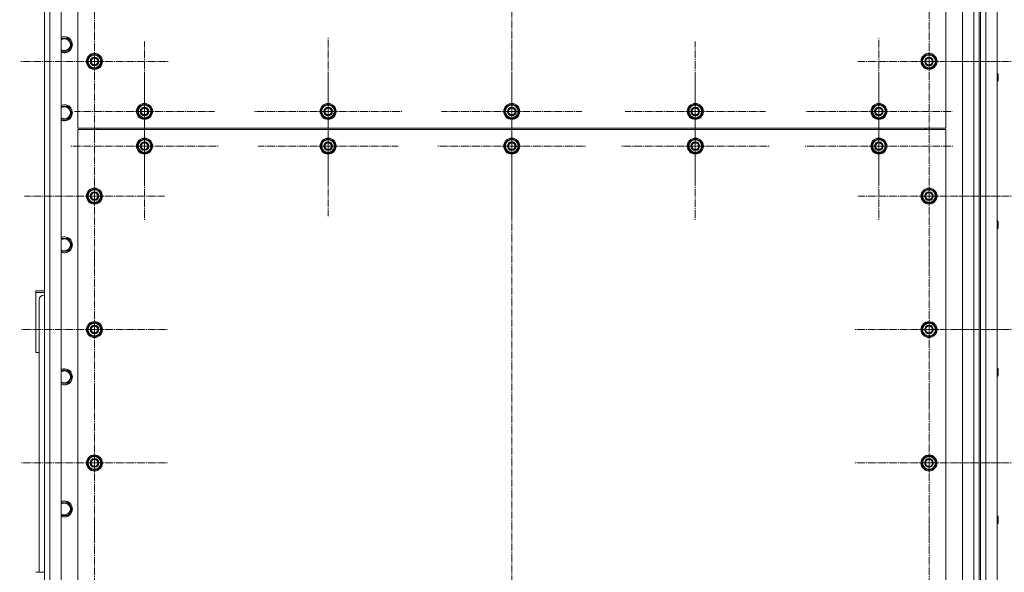
# Model space of a CAD drawing. Units: millimetres. Extents: x 0 to 21648, y -7 to 14850.
# Drawn here: x 2575 to 4050, y 2332 to 3161 of the extents above; entities that cross this region are included whole.
import ezdxf

# ---------------------------------------------------------------- set-up
doc = ezdxf.new("R2010")
doc.units = ezdxf.units.MM
doc.linetypes.add('K5LT_AXLED', pattern=[16, 11.5, -1.5, 1.5, -1.5])
doc.linetypes.add('K5LT_THIN', pattern=[0])
doc.layers.add('OSI', color=2, linetype='Continuous', true_color=0xffff00)
doc.layers.add('R', color=1, linetype='Continuous', true_color=0xff0000)

msp = doc.modelspace()

# ---------------------------------------------------------------- linework, layer by layer
at = {"layer": 'OSI', "color": 30, "linetype": 'K5LT_AXLED', "lineweight": 13, "true_color": 0xff8000}
for p, q in [((3312.2, 4471.3), (3312.2, 1615.3)), ((2687.2, 3098.1), (2687.2, 3210.1)), ((3937.2, 3098.1), (3937.2, 3204.6)), ((2762.2, 3023.1), (2762.2, 3128.1)), ((3037.2, 3023.1), (3037.2, 3133.6)), ((3312.2, 3023.1), (3312.2, 3128.1)), ((3587.2, 3023.1), (3587.2, 3128.1)), ((3862.2, 3023.1), (3862.2, 3132.6)), ((2687.2, 3098.1), (2575.2, 3098.1)), ((2687.2, 3098.1), (2799.2, 3098.1)), ((2687.2, 3098.1), (2687.2, 2986.1)), ((3937.2, 3098.1), (3830.7, 3098.1)), ((3937.2, 3098.1), (3937.2, 2991.6)), ((3937.2, 3098.1), (4043.7, 3098.1)), ((4089.2, 3098.1), (3977.2, 3098.1)), ((3312.2, 2971.1), (3312.2, 3083.1)), ((3587.2, 2971.1), (3587.2, 3082.9)), ((3862.2, 2971.1), (3862.2, 3083.1)), ((2762.2, 2971.1), (2762.2, 3081.6)), ((3037.2, 2971.1), (3037.2, 3076.1)), ((2762.2, 3023.1), (2657.2, 3023.1)), ((2762.2, 3023.1), (2867.2, 3023.1)), ((2762.2, 3023.1), (2762.2, 2918.1)), ((3037.2, 3023.1), (2926.7, 3023.1)), ((3037.2, 3023.1), (3147.7, 3023.1)), ((3037.2, 3023.1), (3037.2, 2912.6)), ((3312.2, 3023.1), (3207.2, 3023.1)), ((3312.2, 3023.1), (3417.2, 3023.1)), ((3312.2, 3023.1), (3312.2, 2918.1)), ((3587.2, 3023.1), (3482.2, 3023.1)), ((3587.2, 3023.1), (3587.2, 2918.1)), ((3587.2, 3023.1), (3692.2, 3023.1)), ((3862.2, 3023.1), (3752.7, 3023.1)), ((3862.2, 3023.1), (3971.7, 3023.1)), ((3862.2, 3023.1), (3862.2, 2913.6)), ((2687.2, 2896.1), (2687.2, 3001.1)), ((3937.2, 2896.1), (3937.2, 3002.1)), ((2762.2, 2971.1), (2651.7, 2971.1)), ((2762.2, 2971.1), (2762.2, 2860.6)), ((2762.2, 2971.1), (2872.7, 2971.1)), ((3037.2, 2971.1), (2932.2, 2971.1)), ((3037.2, 2971.1), (3142.2, 2971.1)), ((3037.2, 2971.1), (3037.2, 2866.1)), ((3312.2, 2971.1), (3200.2, 2971.1)), ((3312.2, 2971.1), (3424.2, 2971.1)), ((3312.2, 2971.1), (3312.2, 2859.1)), ((3587.2, 2971.1), (3475.4, 2971.1)), ((3587.2, 2971.1), (3699.1, 2971.1)), ((3587.2, 2971.1), (3587.2, 2859.3)), ((3862.2, 2971.1), (3750.2, 2971.1)), ((3862.2, 2971.1), (3862.2, 2859.1)), ((3862.2, 2971.1), (3974.2, 2971.1)), ((2687.2, 2896.1), (2582.2, 2896.1)), ((2687.2, 2896.1), (2687.2, 2791.1)), ((2687.2, 2896.1), (2792.2, 2896.1)), ((3937.2, 2896.1), (3831.2, 2896.1)), ((3937.2, 2896.1), (3937.2, 2790.1)), ((3937.2, 2896.1), (4043.2, 2896.1)), ((4089.2, 2896.1), (3984.2, 2896.1)), ((2687.2, 2696.1), (2687.2, 2805.6)), ((3937.2, 2696.1), (3937.2, 2808.1)), ((2687.2, 2696.1), (2577.7, 2696.1)), ((2687.2, 2696.1), (2796.7, 2696.1)), ((2687.2, 2696.1), (2687.2, 2586.6)), ((3937.2, 2696.1), (3825.2, 2696.1)), ((3937.2, 2696.1), (4049.2, 2696.1)), ((3937.2, 2696.1), (3937.2, 2584.1)), ((4089.2, 2696.1), (3979.7, 2696.1)), ((2687.2, 2496.1), (2687.2, 2605.6)), ((3937.2, 2496.1), (3937.2, 2608.1)), ((2687.2, 2496.1), (2577.7, 2496.1)), ((2687.2, 2496.1), (2796.7, 2496.1)), ((2687.2, 2496.1), (2687.2, 2386.6)), ((3937.2, 2496.1), (3825.2, 2496.1)), ((3937.2, 2496.1), (4049.2, 2496.1)), ((3937.2, 2496.1), (3937.2, 2384.1)), ((4089.2, 2496.1), (3979.7, 2496.1)), ((2687.2, 2296.1), (2687.2, 2408.1)), ((3937.2, 2296.1), (3937.2, 2405.6))]:
    msp.add_line(p, q, dxfattribs=at)
at = {"layer": 'R', "color": 7, "linetype": 'K5LT_THIN', "lineweight": 13}
for p, q in [((2612.2, 1919.1), (2612.2, 4229.1)), ((2620.2, 4229.1), (2620.2, 1919.1)), ((2637.2, 4229.1), (2637.2, 1919.1)), ((3987.2, 1919.1), (3987.2, 4229.1)), ((4004.2, 1919.1), (4004.2, 4229.1)), ((4012.2, 4229.1), (4012.2, 1919.1)), ((4014.2, 4229.1), (4014.2, 1919.1)), ((4022.2, 4229.1), (4022.2, 1919.1)), ((4039.2, 4229.1), (4039.2, 1919.1)), ((2612.2, 3957.1), (2612.2, 3081.1)), ((2662.2, 3798.1), (2662.2, 2998.1)), ((3962.2, 2998.1), (3962.2, 3798.1)), ((2637.2, 3132.6), (2647.7, 3132.6)), ((2647.7, 3132.6), (2653.2, 3123.1)), ((2647.7, 3113.6), (2637.2, 3113.6)), ((2653.2, 3123.1), (2647.7, 3113.6)), ((2677.7, 3103.6), (2687.2, 3109.1)), ((2677.7, 3098.1), (2677.7, 3103.6)), ((2677.7, 3092.6), (2677.7, 3098.1)), ((2687.2, 3109.1), (2696.7, 3103.6)), ((2696.7, 3103.6), (2696.7, 3098.1)), ((2697.7, 3099.1), (2696.7, 3099.1)), ((2696.7, 3098.1), (2696.7, 3092.6)), ((3927.7, 3103.6), (3937.2, 3109.1)), ((3927.7, 3098.1), (3927.7, 3103.6)), ((3927.7, 3092.6), (3927.7, 3098.1)), ((3937.2, 3109.1), (3946.7, 3103.6)), ((3946.7, 3103.6), (3946.7, 3098.1)), ((3947.7, 3099.1), (3946.7, 3099.1)), ((3946.7, 3098.1), (3946.7, 3092.6)), ((2687.2, 3087.1), (2677.7, 3092.6)), ((2696.7, 3092.6), (2687.2, 3087.1)), ((2696.7, 3097), (2697.7, 3097)), ((2696.7, 3095.8), (2697.5, 3095.8)), ((3937.2, 3087.1), (3927.7, 3092.6)), ((3946.7, 3092.6), (3937.2, 3087.1)), ((3946.7, 3097), (3947.7, 3097)), ((3946.7, 3095.8), (3947.5, 3095.8)), ((2612.2, 3081.1), (2612.2, 3063.1)), ((4039.2, 3080.1), (4040.2, 3080.1)), ((4039.2, 3068.1), (4040.2, 3068.1)), ((4040.2, 3080.1), (4040.7, 3079.1)), ((4040.2, 3080.1), (4040.2, 3068.1)), ((4040.2, 3068.1), (4040.7, 3069.1)), ((4040.7, 3079.1), (4040.7, 3069.1)), ((2612.2, 3063.1), (2612.2, 1989.1)), ((2637.2, 3030.6), (2647.7, 3030.6)), ((2647.7, 3030.6), (2653.2, 3021.1)), ((2752.7, 3028.6), (2762.2, 3034.1)), ((2752.7, 3023.1), (2752.7, 3028.6)), ((2762.2, 3034.1), (2771.7, 3028.6)), ((2771.7, 3028.6), (2771.7, 3023.1)), ((2772.7, 3024.1), (2771.7, 3024.1)), ((3027.7, 3028.6), (3037.2, 3034.1)), ((3027.7, 3023.1), (3027.7, 3028.6)), ((3037.2, 3034.1), (3046.7, 3028.6)), ((3046.7, 3028.6), (3046.7, 3023.1)), ((3047.7, 3024.1), (3046.7, 3024.1)), ((3302.7, 3028.6), (3312.2, 3034.1)), ((3302.7, 3023.1), (3302.7, 3028.6)), ((3312.2, 3034.1), (3321.7, 3028.6)), ((3321.7, 3028.6), (3321.7, 3023.1)), ((3322.7, 3024.1), (3321.7, 3024.1)), ((3577.7, 3028.6), (3587.2, 3034.1)), ((3577.7, 3023.1), (3577.7, 3028.6)), ((3587.2, 3034.1), (3596.7, 3028.6)), ((3596.7, 3028.6), (3596.7, 3023.1)), ((3597.7, 3024.1), (3596.7, 3024.1)), ((3852.7, 3028.6), (3862.2, 3034.1)), ((3852.7, 3023.1), (3852.7, 3028.6)), ((3862.2, 3034.1), (3871.7, 3028.6)), ((3871.7, 3028.6), (3871.7, 3023.1)), ((3872.7, 3024.1), (3871.7, 3024.1)), ((2647.7, 3011.6), (2637.2, 3011.6)), ((2653.2, 3021.1), (2647.7, 3011.6)), ((2752.7, 3017.6), (2752.7, 3023.1)), ((2762.2, 3012.1), (2752.7, 3017.6)), ((2771.7, 3017.6), (2762.2, 3012.1)), ((2771.7, 3023.1), (2771.7, 3017.6)), ((2771.7, 3022), (2772.7, 3022)), ((2771.7, 3020.8), (2772.5, 3020.8)), ((3027.7, 3017.6), (3027.7, 3023.1)), ((3037.2, 3012.1), (3027.7, 3017.6)), ((3046.7, 3017.6), (3037.2, 3012.1)), ((3046.7, 3023.1), (3046.7, 3017.6)), ((3046.7, 3022), (3047.7, 3022)), ((3046.7, 3020.8), (3047.5, 3020.8)), ((3302.7, 3017.6), (3302.7, 3023.1)), ((3312.2, 3012.1), (3302.7, 3017.6)), ((3321.7, 3017.6), (3312.2, 3012.1)), ((3321.7, 3023.1), (3321.7, 3017.6)), ((3321.7, 3022), (3322.7, 3022)), ((3321.7, 3020.8), (3322.5, 3020.8)), ((3577.7, 3017.6), (3577.7, 3023.1)), ((3587.2, 3012.1), (3577.7, 3017.6)), ((3596.7, 3017.6), (3587.2, 3012.1)), ((3596.7, 3023.1), (3596.7, 3017.6)), ((3596.7, 3022), (3597.7, 3022)), ((3596.7, 3020.8), (3597.5, 3020.8)), ((3852.7, 3017.6), (3852.7, 3023.1)), ((3862.2, 3012.1), (3852.7, 3017.6)), ((3871.7, 3017.6), (3862.2, 3012.1)), ((3871.7, 3023.1), (3871.7, 3017.6)), ((3871.7, 3022), (3872.7, 3022)), ((3871.7, 3020.8), (3872.5, 3020.8)), ((2662.2, 2998.1), (3962.2, 2998.1)), ((3962.2, 2996.1), (2662.2, 2996.1)), ((2662.2, 2996.1), (2662.2, 1996.1)), ((2692.2, 2998.1), (2692.2, 2996.1)), ((2692.2, 2998.1), (2692.2, 2996.1)), ((3932.2, 2998.1), (3932.2, 2996.1)), ((3932.2, 2998.1), (3932.2, 2996.1)), ((3962.2, 1996.1), (3962.2, 2996.1)), ((2752.7, 2976.6), (2762.2, 2982.1)), ((2762.2, 2982.1), (2771.7, 2976.6)), ((3027.7, 2976.6), (3037.2, 2982.1)), ((3037.2, 2982.1), (3046.7, 2976.6)), ((3302.7, 2976.6), (3312.2, 2982.1)), ((3312.2, 2982.1), (3321.7, 2976.6)), ((3577.7, 2976.6), (3587.2, 2982.1)), ((3587.2, 2982.1), (3596.7, 2976.6)), ((3852.7, 2976.6), (3862.2, 2982.1)), ((3862.2, 2982.1), (3871.7, 2976.6)), ((2752.7, 2971.1), (2752.7, 2976.6)), ((2752.7, 2965.6), (2752.7, 2971.1)), ((2762.2, 2960.1), (2752.7, 2965.6)), ((2771.7, 2965.6), (2762.2, 2960.1)), ((2771.7, 2976.6), (2771.7, 2971.1)), ((2772.7, 2972.1), (2771.7, 2972.1)), ((2771.7, 2971.1), (2771.7, 2965.6)), ((2771.7, 2970), (2772.7, 2970)), ((2771.7, 2968.8), (2772.5, 2968.8)), ((3027.7, 2971.1), (3027.7, 2976.6)), ((3027.7, 2965.6), (3027.7, 2971.1)), ((3037.2, 2960.1), (3027.7, 2965.6)), ((3046.7, 2965.6), (3037.2, 2960.1)), ((3046.7, 2976.6), (3046.7, 2971.1)), ((3047.7, 2972.1), (3046.7, 2972.1)), ((3046.7, 2971.1), (3046.7, 2965.6)), ((3046.7, 2970), (3047.7, 2970)), ((3046.7, 2968.8), (3047.5, 2968.8)), ((3302.7, 2971.1), (3302.7, 2976.6)), ((3302.7, 2965.6), (3302.7, 2971.1)), ((3312.2, 2960.1), (3302.7, 2965.6)), ((3321.7, 2965.6), (3312.2, 2960.1)), ((3321.7, 2976.6), (3321.7, 2971.1)), ((3322.7, 2972.1), (3321.7, 2972.1)), ((3321.7, 2971.1), (3321.7, 2965.6)), ((3321.7, 2970), (3322.7, 2970)), ((3321.7, 2968.8), (3322.5, 2968.8)), ((3577.7, 2971.1), (3577.7, 2976.6)), ((3577.7, 2965.6), (3577.7, 2971.1)), ((3587.2, 2960.1), (3577.7, 2965.6)), ((3596.7, 2965.6), (3587.2, 2960.1)), ((3596.7, 2976.6), (3596.7, 2971.1)), ((3597.7, 2972.1), (3596.7, 2972.1)), ((3596.7, 2971.1), (3596.7, 2965.6)), ((3596.7, 2970), (3597.7, 2970)), ((3596.7, 2968.8), (3597.5, 2968.8)), ((3852.7, 2971.1), (3852.7, 2976.6)), ((3852.7, 2965.6), (3852.7, 2971.1)), ((3862.2, 2960.1), (3852.7, 2965.6)), ((3871.7, 2965.6), (3862.2, 2960.1)), ((3871.7, 2976.6), (3871.7, 2971.1)), ((3872.7, 2972.1), (3871.7, 2972.1)), ((3871.7, 2971.1), (3871.7, 2965.6)), ((3871.7, 2970), (3872.7, 2970)), ((3871.7, 2968.8), (3872.5, 2968.8)), ((2677.7, 2901.6), (2687.2, 2907.1)), ((2687.2, 2907.1), (2696.7, 2901.6)), ((3927.7, 2901.6), (3937.2, 2907.1)), ((3937.2, 2907.1), (3946.7, 2901.6)), ((2677.7, 2896.1), (2677.7, 2901.6)), ((2677.7, 2890.6), (2677.7, 2896.1)), ((2687.2, 2885.1), (2677.7, 2890.6)), ((2696.7, 2890.6), (2687.2, 2885.1)), ((2696.7, 2901.6), (2696.7, 2896.1)), ((2697.7, 2897.1), (2696.7, 2897.1)), ((2696.7, 2896.1), (2696.7, 2890.6)), ((2696.7, 2895), (2697.7, 2895)), ((2696.7, 2893.8), (2697.5, 2893.8)), ((3927.7, 2896.1), (3927.7, 2901.6)), ((3927.7, 2890.6), (3927.7, 2896.1)), ((3937.2, 2885.1), (3927.7, 2890.6)), ((3946.7, 2890.6), (3937.2, 2885.1)), ((3946.7, 2901.6), (3946.7, 2896.1)), ((3947.7, 2897.1), (3946.7, 2897.1)), ((3946.7, 2896.1), (3946.7, 2890.6)), ((3946.7, 2895), (3947.7, 2895)), ((3946.7, 2893.8), (3947.5, 2893.8)), ((4039.2, 2859.1), (4040.2, 2859.1)), ((4039.2, 2847.1), (4040.2, 2847.1)), ((4040.2, 2859.1), (4040.7, 2858.1)), ((4040.2, 2859.1), (4040.2, 2847.1)), ((4040.2, 2847.1), (4040.7, 2848.1)), ((4040.7, 2858.1), (4040.7, 2848.1)), ((2637.2, 2832.6), (2647.7, 2832.6)), ((2647.7, 2832.6), (2653.2, 2823.1)), ((2653.2, 2823.1), (2647.7, 2813.6)), ((2647.7, 2813.6), (2637.2, 2813.6)), ((2599.2, 2751.8), (2599.2, 2754.1)), ((2599.2, 2754.1), (2612.2, 2754.1)), ((2599.2, 2661.7), (2599.2, 2751.8)), ((2599.2, 2751.8), (2612.2, 2751.8)), ((2612.2, 2747.7), (2612.2, 2332.2)), ((2604.2, 2741.1), (2604.2, 2332.2)), ((2677.7, 2701.6), (2687.2, 2707.1)), ((2677.7, 2696.1), (2677.7, 2701.6)), ((2687.2, 2707.1), (2696.7, 2701.6)), ((2696.7, 2701.6), (2696.7, 2696.1)), ((3927.7, 2701.6), (3937.2, 2707.1)), ((3927.7, 2696.1), (3927.7, 2701.6)), ((3937.2, 2707.1), (3946.7, 2701.6)), ((3946.7, 2701.6), (3946.7, 2696.1)), ((2677.7, 2690.6), (2677.7, 2696.1)), ((2687.2, 2685.1), (2677.7, 2690.6)), ((2696.7, 2690.6), (2687.2, 2685.1)), ((2697.7, 2697.1), (2696.7, 2697.1)), ((2696.7, 2696.1), (2696.7, 2690.6)), ((2696.7, 2695), (2697.7, 2695)), ((2696.7, 2693.8), (2697.5, 2693.8)), ((3927.7, 2690.6), (3927.7, 2696.1)), ((3937.2, 2685.1), (3927.7, 2690.6)), ((3946.7, 2690.6), (3937.2, 2685.1)), ((3947.7, 2697.1), (3946.7, 2697.1)), ((3946.7, 2696.1), (3946.7, 2690.6)), ((3946.7, 2695), (3947.7, 2695)), ((3946.7, 2693.8), (3947.5, 2693.8)), ((2604.2, 2661.7), (2599.2, 2661.7)), ((2637.2, 2634.6), (2647.7, 2634.6)), ((2647.7, 2634.6), (2653.2, 2625.1)), ((2653.2, 2625.1), (2647.7, 2615.6)), ((4039.2, 2638.1), (4040.2, 2638.1)), ((4039.2, 2626.1), (4040.2, 2626.1)), ((4040.2, 2638.1), (4040.7, 2637.1)), ((4040.2, 2638.1), (4040.2, 2626.1)), ((4040.2, 2626.1), (4040.7, 2627.1)), ((4040.7, 2637.1), (4040.7, 2627.1)), ((2647.7, 2615.6), (2637.2, 2615.6)), ((2677.7, 2501.6), (2687.2, 2507.1)), ((2677.7, 2496.1), (2677.7, 2501.6)), ((2677.7, 2490.6), (2677.7, 2496.1)), ((2687.2, 2507.1), (2696.7, 2501.6)), ((2696.7, 2501.6), (2696.7, 2496.1)), ((2697.7, 2497.1), (2696.7, 2497.1)), ((2696.7, 2496.1), (2696.7, 2490.6)), ((2696.7, 2495), (2697.7, 2495)), ((2696.7, 2493.8), (2697.5, 2493.8)), ((3927.7, 2501.6), (3937.2, 2507.1)), ((3927.7, 2496.1), (3927.7, 2501.6)), ((3927.7, 2490.6), (3927.7, 2496.1)), ((3937.2, 2507.1), (3946.7, 2501.6)), ((3946.7, 2501.6), (3946.7, 2496.1)), ((3947.7, 2497.1), (3946.7, 2497.1)), ((3946.7, 2496.1), (3946.7, 2490.6)), ((3946.7, 2495), (3947.7, 2495)), ((3946.7, 2493.8), (3947.5, 2493.8)), ((2687.2, 2485.1), (2677.7, 2490.6)), ((2696.7, 2490.6), (2687.2, 2485.1)), ((3937.2, 2485.1), (3927.7, 2490.6)), ((3946.7, 2490.6), (3937.2, 2485.1)), ((2637.2, 2436.6), (2647.7, 2436.6)), ((2647.7, 2436.6), (2653.2, 2427.1)), ((2653.2, 2427.1), (2647.7, 2417.6)), ((2647.7, 2417.6), (2637.2, 2417.6)), ((4039.2, 2417.1), (4040.2, 2417.1)), ((4039.2, 2405.1), (4040.2, 2405.1)), ((4040.2, 2417.1), (4040.7, 2416.1)), ((4040.2, 2417.1), (4040.2, 2405.1)), ((4040.2, 2405.1), (4040.7, 2406.1)), ((4040.7, 2416.1), (4040.7, 2406.1)), ((2612.2, 2332.2), (2599.2, 2332.2))]:
    msp.add_line(p, q, dxfattribs=at)
for centre, radius in [((2687.2, 3098.1), 12), ((2687.2, 3098.1), 11.8), ((2687.2, 3098.1), 6.5), ((2687.2, 3098.1), 6), ((2687.2, 3098.1), 5), ((3937.2, 3098.1), 12), ((3937.2, 3098.1), 11.8), ((3937.2, 3098.1), 6.5), ((3937.2, 3098.1), 6), ((3937.2, 3098.1), 5), ((2762.2, 3023.1), 12), ((2762.2, 3023.1), 11.8), ((2762.2, 3023.1), 6.5), ((2762.2, 3023.1), 6), ((2762.2, 3023.1), 5), ((3037.2, 3023.1), 12), ((3037.2, 3023.1), 11.8), ((3037.2, 3023.1), 6.5), ((3037.2, 3023.1), 6), ((3037.2, 3023.1), 5), ((3312.2, 3023.1), 12), ((3312.2, 3023.1), 11.8), ((3312.2, 3023.1), 6.5), ((3312.2, 3023.1), 6), ((3312.2, 3023.1), 5), ((3587.2, 3023.1), 12), ((3587.2, 3023.1), 11.8), ((3587.2, 3023.1), 6.5), ((3587.2, 3023.1), 6), ((3587.2, 3023.1), 5), ((3862.2, 3023.1), 12), ((3862.2, 3023.1), 11.8), ((3862.2, 3023.1), 6.5), ((3862.2, 3023.1), 6), ((3862.2, 3023.1), 5), ((2762.2, 2971.1), 12), ((2762.2, 2971.1), 11.8), ((3037.2, 2971.1), 12), ((3037.2, 2971.1), 11.8), ((3312.2, 2971.1), 12), ((3312.2, 2971.1), 11.8), ((3587.2, 2971.1), 12), ((3587.2, 2971.1), 11.8), ((3862.2, 2971.1), 12), ((3862.2, 2971.1), 11.8), ((2762.2, 2971.1), 6.5), ((2762.2, 2971.1), 6), ((2762.2, 2971.1), 5), ((3037.2, 2971.1), 6.5), ((3037.2, 2971.1), 6), ((3037.2, 2971.1), 5), ((3312.2, 2971.1), 6.5), ((3312.2, 2971.1), 6), ((3312.2, 2971.1), 5), ((3587.2, 2971.1), 6.5), ((3587.2, 2971.1), 6), ((3587.2, 2971.1), 5), ((3862.2, 2971.1), 6.5), ((3862.2, 2971.1), 6), ((3862.2, 2971.1), 5), ((2687.2, 2896.1), 12), ((2687.2, 2896.1), 11.8), ((3937.2, 2896.1), 12), ((3937.2, 2896.1), 11.8), ((2687.2, 2896.1), 6.5), ((2687.2, 2896.1), 6), ((2687.2, 2896.1), 5), ((3937.2, 2896.1), 6.5), ((3937.2, 2896.1), 6), ((3937.2, 2896.1), 5), ((2687.2, 2696.1), 12), ((2687.2, 2696.1), 11.8), ((2687.2, 2696.1), 6.5), ((2687.2, 2696.1), 6), ((2687.2, 2696.1), 5), ((3937.2, 2696.1), 12), ((3937.2, 2696.1), 11.8), ((3937.2, 2696.1), 6.5), ((3937.2, 2696.1), 6), ((3937.2, 2696.1), 5), ((2687.2, 2496.1), 12), ((2687.2, 2496.1), 11.8), ((3937.2, 2496.1), 12), ((3937.2, 2496.1), 11.8), ((2687.2, 2496.1), 6.5), ((2687.2, 2496.1), 6), ((2687.2, 2496.1), 5), ((3937.2, 2496.1), 6.5), ((3937.2, 2496.1), 6), ((3937.2, 2496.1), 5)]:
    msp.add_circle(centre, radius, dxfattribs=at)
for centre, radius, start, end in [((2642.2, 3123.1), 12, 245.3757, 114.6243), ((2642.2, 3123.1), 11.8, 244.9905, 115.0095), ((2642.2, 3123.1), 8.97, 236.1336, 123.8664), ((2687.2, 3098.1), 10.5, 154.7912, 205.2088), ((2687.2, 3098.1), 9.5, 0, 180), ((2687.2, 3098.1), 9.5, 180, 0), ((2687.2, 3098.1), 10.5, 94.7912, 145.2088), ((2687.2, 3098.1), 10.5, 34.7912, 85.2088), ((2687.2, 3098.1), 10.5, 5.5324, 25.2088), ((3937.2, 3098.1), 10.5, 154.7912, 205.2088), ((3937.2, 3098.1), 9.5, 0, 180), ((3937.2, 3098.1), 9.5, 180, 0), ((3937.2, 3098.1), 10.5, 94.7912, 145.2088), ((3937.2, 3098.1), 10.5, 34.7912, 85.2088), ((3937.2, 3098.1), 10.5, 5.5324, 25.2088), ((2687.2, 3098.1), 10.5, 214.7912, 265.2088), ((2687.2, 3098.1), 10.5, 274.7912, 325.2088), ((2687.2, 3098.1), 10.5, 334.7912, 347.3589), ((2687.2, 3098.1), 10.5, 347.3589, 353.8105), ((3937.2, 3098.1), 10.5, 214.7912, 265.2088), ((3937.2, 3098.1), 10.5, 274.7912, 325.2088), ((3937.2, 3098.1), 10.5, 334.7912, 347.3589), ((3937.2, 3098.1), 10.5, 347.3589, 353.8105), ((2642.2, 3021.1), 12, 245.3757, 114.6243), ((2642.2, 3021.1), 11.8, 244.9905, 115.0095), ((2642.2, 3021.1), 8.97, 236.1336, 123.8664), ((2762.2, 3023.1), 10.5, 154.7912, 205.2088), ((2762.2, 3023.1), 9.5, 0, 180), ((2762.2, 3023.1), 10.5, 94.7912, 145.2088), ((2762.2, 3023.1), 10.5, 34.7912, 85.2088), ((2762.2, 3023.1), 10.5, 5.5324, 25.2088), ((3037.2, 3023.1), 10.5, 154.7912, 205.2088), ((3037.2, 3023.1), 9.5, 0, 180), ((3037.2, 3023.1), 10.5, 94.7912, 145.2088), ((3037.2, 3023.1), 10.5, 34.7912, 85.2088), ((3037.2, 3023.1), 10.5, 5.5324, 25.2088), ((3312.2, 3023.1), 10.5, 154.7912, 205.2088), ((3312.2, 3023.1), 9.5, 0, 180), ((3312.2, 3023.1), 10.5, 94.7912, 145.2088), ((3312.2, 3023.1), 10.5, 34.7912, 85.2088), ((3312.2, 3023.1), 10.5, 5.5324, 25.2088), ((3587.2, 3023.1), 10.5, 154.7912, 205.2088), ((3587.2, 3023.1), 9.5, 0, 180), ((3587.2, 3023.1), 10.5, 94.7912, 145.2088), ((3587.2, 3023.1), 10.5, 34.7912, 85.2088), ((3587.2, 3023.1), 10.5, 5.5324, 25.2088), ((3862.2, 3023.1), 10.5, 154.7912, 205.2088), ((3862.2, 3023.1), 9.5, 0, 180), ((3862.2, 3023.1), 10.5, 94.7912, 145.2088), ((3862.2, 3023.1), 10.5, 34.7912, 85.2088), ((3862.2, 3023.1), 10.5, 5.5324, 25.2088), ((2762.2, 3023.1), 9.5, 180, 0), ((2762.2, 3023.1), 10.5, 214.7912, 265.2088), ((2762.2, 3023.1), 10.5, 274.7912, 325.2088), ((2762.2, 3023.1), 10.5, 334.7912, 347.3589), ((2762.2, 3023.1), 10.5, 347.3589, 353.8105), ((3037.2, 3023.1), 9.5, 180, 0), ((3037.2, 3023.1), 10.5, 214.7912, 265.2088), ((3037.2, 3023.1), 10.5, 274.7912, 325.2088), ((3037.2, 3023.1), 10.5, 334.7912, 347.3589), ((3037.2, 3023.1), 10.5, 347.3589, 353.8105), ((3312.2, 3023.1), 9.5, 180, 0), ((3312.2, 3023.1), 10.5, 214.7912, 265.2088), ((3312.2, 3023.1), 10.5, 274.7912, 325.2088), ((3312.2, 3023.1), 10.5, 334.7912, 347.3589), ((3312.2, 3023.1), 10.5, 347.3589, 353.8105), ((3587.2, 3023.1), 9.5, 180, 0), ((3587.2, 3023.1), 10.5, 214.7912, 265.2088), ((3587.2, 3023.1), 10.5, 274.7912, 325.2088), ((3587.2, 3023.1), 10.5, 334.7912, 347.3589), ((3587.2, 3023.1), 10.5, 347.3589, 353.8105), ((3862.2, 3023.1), 9.5, 180, 0), ((3862.2, 3023.1), 10.5, 214.7912, 265.2088), ((3862.2, 3023.1), 10.5, 274.7912, 325.2088), ((3862.2, 3023.1), 10.5, 334.7912, 347.3589), ((3862.2, 3023.1), 10.5, 347.3589, 353.8105), ((2762.2, 2971.1), 9.5, 0, 180), ((2762.2, 2971.1), 10.5, 94.7912, 145.2088), ((2762.2, 2971.1), 10.5, 34.7912, 85.2088), ((3037.2, 2971.1), 9.5, 0, 180), ((3037.2, 2971.1), 10.5, 94.7912, 145.2088), ((3037.2, 2971.1), 10.5, 34.7912, 85.2088), ((3312.2, 2971.1), 9.5, 0, 180), ((3312.2, 2971.1), 10.5, 94.7912, 145.2088), ((3312.2, 2971.1), 10.5, 34.7912, 85.2088), ((3587.2, 2971.1), 9.5, 0, 180), ((3587.2, 2971.1), 10.5, 94.7912, 145.2088), ((3587.2, 2971.1), 10.5, 34.7912, 85.2088), ((3862.2, 2971.1), 9.5, 0, 180), ((3862.2, 2971.1), 10.5, 94.7912, 145.2088), ((3862.2, 2971.1), 10.5, 34.7912, 85.2088), ((2762.2, 2971.1), 10.5, 154.7912, 205.2088), ((2762.2, 2971.1), 9.5, 180, 0), ((2762.2, 2971.1), 10.5, 214.7912, 265.2088), ((2762.2, 2971.1), 10.5, 274.7912, 325.2088), ((2762.2, 2971.1), 10.5, 5.5324, 25.2088), ((2762.2, 2971.1), 10.5, 334.7912, 347.3589), ((2762.2, 2971.1), 10.5, 347.3589, 353.8105), ((3037.2, 2971.1), 10.5, 154.7912, 205.2088), ((3037.2, 2971.1), 9.5, 180, 0), ((3037.2, 2971.1), 10.5, 214.7912, 265.2088), ((3037.2, 2971.1), 10.5, 274.7912, 325.2088), ((3037.2, 2971.1), 10.5, 5.5324, 25.2088), ((3037.2, 2971.1), 10.5, 334.7912, 347.3589), ((3037.2, 2971.1), 10.5, 347.3589, 353.8105), ((3312.2, 2971.1), 10.5, 154.7912, 205.2088), ((3312.2, 2971.1), 9.5, 180, 0), ((3312.2, 2971.1), 10.5, 214.7912, 265.2088), ((3312.2, 2971.1), 10.5, 274.7912, 325.2088), ((3312.2, 2971.1), 10.5, 5.5324, 25.2088), ((3312.2, 2971.1), 10.5, 334.7912, 347.3589), ((3312.2, 2971.1), 10.5, 347.3589, 353.8105), ((3587.2, 2971.1), 10.5, 154.7912, 205.2088), ((3587.2, 2971.1), 9.5, 180, 0), ((3587.2, 2971.1), 10.5, 214.7912, 265.2088), ((3587.2, 2971.1), 10.5, 274.7912, 325.2088), ((3587.2, 2971.1), 10.5, 5.5324, 25.2088), ((3587.2, 2971.1), 10.5, 334.7912, 347.3589), ((3587.2, 2971.1), 10.5, 347.3589, 353.8105), ((3862.2, 2971.1), 10.5, 154.7912, 205.2088), ((3862.2, 2971.1), 9.5, 180, 0), ((3862.2, 2971.1), 10.5, 214.7912, 265.2088), ((3862.2, 2971.1), 10.5, 274.7912, 325.2088), ((3862.2, 2971.1), 10.5, 5.5324, 25.2088), ((3862.2, 2971.1), 10.5, 334.7912, 347.3589), ((3862.2, 2971.1), 10.5, 347.3589, 353.8105), ((2687.2, 2896.1), 9.5, 0, 180), ((2687.2, 2896.1), 10.5, 94.7912, 145.2088), ((2687.2, 2896.1), 10.5, 34.7912, 85.2088), ((3937.2, 2896.1), 9.5, 0, 180), ((3937.2, 2896.1), 10.5, 94.7912, 145.2088), ((3937.2, 2896.1), 10.5, 34.7912, 85.2088), ((2687.2, 2896.1), 10.5, 154.7912, 205.2088), ((2687.2, 2896.1), 9.5, 180, 0), ((2687.2, 2896.1), 10.5, 5.5324, 25.2088), ((2687.2, 2896.1), 10.5, 334.7912, 347.3589), ((2687.2, 2896.1), 10.5, 347.3589, 353.8105), ((3937.2, 2896.1), 10.5, 154.7912, 205.2088), ((3937.2, 2896.1), 9.5, 180, 0), ((3937.2, 2896.1), 10.5, 5.5324, 25.2088), ((3937.2, 2896.1), 10.5, 334.7912, 347.3589), ((3937.2, 2896.1), 10.5, 347.3589, 353.8105), ((2687.2, 2896.1), 10.5, 214.7912, 265.2088), ((2687.2, 2896.1), 10.5, 274.7912, 325.2088), ((3937.2, 2896.1), 10.5, 214.7912, 265.2088), ((3937.2, 2896.1), 10.5, 274.7912, 325.2088), ((2642.2, 2823.1), 12, 245.3757, 114.6243), ((2642.2, 2823.1), 11.8, 244.9905, 115.0095), ((2642.2, 2823.1), 8.97, 236.1336, 123.8664), ((2687.2, 2696.1), 10.5, 154.7912, 205.2088), ((2687.2, 2696.1), 9.5, 0, 180), ((2687.2, 2696.1), 10.5, 94.7912, 145.2088), ((2687.2, 2696.1), 10.5, 34.7912, 85.2088), ((2687.2, 2696.1), 10.5, 5.5324, 25.2088), ((3937.2, 2696.1), 10.5, 154.7912, 205.2088), ((3937.2, 2696.1), 9.5, 0, 180), ((3937.2, 2696.1), 10.5, 94.7912, 145.2088), ((3937.2, 2696.1), 10.5, 34.7912, 85.2088), ((3937.2, 2696.1), 10.5, 5.5324, 25.2088), ((2687.2, 2696.1), 9.5, 180, 0), ((2687.2, 2696.1), 10.5, 214.7912, 265.2088), ((2687.2, 2696.1), 10.5, 274.7912, 325.2088), ((2687.2, 2696.1), 10.5, 334.7912, 347.3589), ((2687.2, 2696.1), 10.5, 347.3589, 353.8105), ((3937.2, 2696.1), 9.5, 180, 0), ((3937.2, 2696.1), 10.5, 214.7912, 265.2088), ((3937.2, 2696.1), 10.5, 274.7912, 325.2088), ((3937.2, 2696.1), 10.5, 334.7912, 347.3589), ((3937.2, 2696.1), 10.5, 347.3589, 353.8105), ((2642.2, 2625.1), 12, 245.3757, 114.6243), ((2642.2, 2625.1), 11.8, 244.9905, 115.0095), ((2642.2, 2625.1), 8.97, 236.1336, 123.8664), ((2687.2, 2496.1), 10.5, 154.7912, 205.2088), ((2687.2, 2496.1), 9.5, 0, 180), ((2687.2, 2496.1), 9.5, 180, 0), ((2687.2, 2496.1), 10.5, 94.7912, 145.2088), ((2687.2, 2496.1), 10.5, 34.7912, 85.2088), ((2687.2, 2496.1), 10.5, 5.5324, 25.2088), ((2687.2, 2496.1), 10.5, 334.7912, 347.3589), ((2687.2, 2496.1), 10.5, 347.3589, 353.8105), ((3937.2, 2496.1), 10.5, 154.7912, 205.2088), ((3937.2, 2496.1), 9.5, 0, 180), ((3937.2, 2496.1), 9.5, 180, 0), ((3937.2, 2496.1), 10.5, 94.7912, 145.2088), ((3937.2, 2496.1), 10.5, 34.7912, 85.2088), ((3937.2, 2496.1), 10.5, 5.5324, 25.2088), ((3937.2, 2496.1), 10.5, 334.7912, 347.3589), ((3937.2, 2496.1), 10.5, 347.3589, 353.8105), ((2687.2, 2496.1), 10.5, 214.7912, 265.2088), ((2687.2, 2496.1), 10.5, 274.7912, 325.2088), ((3937.2, 2496.1), 10.5, 214.7912, 265.2088), ((3937.2, 2496.1), 10.5, 274.7912, 325.2088), ((2642.2, 2427.1), 12, 245.3757, 114.6243), ((2642.2, 2427.1), 11.8, 244.9905, 115.0095), ((2642.2, 2427.1), 8.97, 236.1336, 123.8664)]:
    msp.add_arc(centre, radius, start, end, dxfattribs=at)
msp.add_ellipse((2612.2, 2741.1), major_axis=(-8, 0), ratio=0.819232, start_param=4.712389, end_param=6.283185, dxfattribs=at)

doc.saveas('drawing.dxf')
